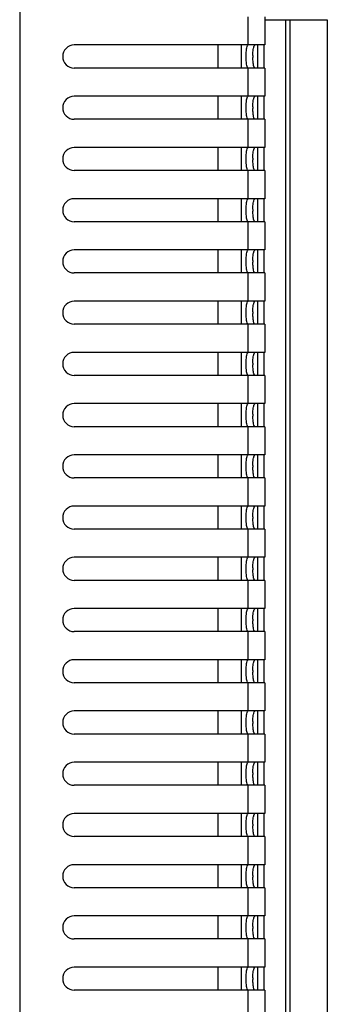
# Model space of a CAD drawing. Units: millimetres. Extents: x 2580 to 7035, y -3327 to -177.
# Drawn here: x 4508 to 4575, y -1255 to -1042 of the extents above; entities that cross this region are included whole.
import ezdxf

# ---------------------------------------------------------------- set-up
doc = ezdxf.new("R2010")
doc.units = ezdxf.units.MM
doc.header["$LTSCALE"] = 15
doc.layers.get('0').update_dxf_attribs({"linetype": 'CONTINUOUS'})

msp = doc.modelspace()

# ---------------------------------------------------------------- linework, layer by layer
at = {"color": 4, "linetype": 'Continuous'}
msp.add_line((4508.374, -937.625), (4508.374, -1418.475), dxfattribs=at)
at = {"color": 9, "linetype": 'Continuous'}
for p, q in [((4557.718, -1041.075), (4557.718, -1047.175)), ((4561.438, -1041.697), (4574.952, -1041.697)), ((4565.923, -1041.697), (4565.923, -1326.253)), ((4566.903, -1326.253), (4566.903, -1041.697)), ((4561.219, -1047.175), (4561.219, -1052.175)), ((4557.718, -1052.175), (4557.718, -1058.275)), ((4561.219, -1058.275), (4561.219, -1063.275)), ((4557.718, -1063.275), (4557.718, -1069.375)), ((4561.219, -1069.375), (4561.219, -1074.375)), ((4557.718, -1074.375), (4557.718, -1080.475)), ((4561.219, -1080.475), (4561.219, -1085.475)), ((4557.718, -1085.475), (4557.718, -1091.575)), ((4561.219, -1091.575), (4561.219, -1096.575)), ((4557.718, -1096.575), (4557.718, -1102.675)), ((4561.219, -1102.675), (4561.219, -1107.675)), ((4557.718, -1107.675), (4557.718, -1113.775)), ((4561.219, -1113.775), (4561.219, -1118.775)), ((4557.718, -1118.775), (4557.718, -1124.875)), ((4561.219, -1124.875), (4561.219, -1129.875)), ((4557.718, -1129.875), (4557.718, -1135.975)), ((4561.219, -1135.975), (4561.219, -1140.975)), ((4557.718, -1140.975), (4557.718, -1147.075)), ((4561.219, -1147.075), (4561.219, -1152.075)), ((4557.718, -1152.075), (4557.718, -1158.175)), ((4561.219, -1158.175), (4561.219, -1163.175)), ((4557.718, -1163.175), (4557.718, -1169.275)), ((4561.219, -1169.275), (4561.219, -1174.275)), ((4557.718, -1174.275), (4557.718, -1180.375)), ((4561.219, -1180.375), (4561.219, -1185.375)), ((4557.718, -1185.375), (4557.718, -1191.475)), ((4561.219, -1191.475), (4561.219, -1196.475)), ((4557.718, -1196.475), (4557.718, -1202.575)), ((4561.219, -1202.575), (4561.219, -1207.575)), ((4557.718, -1207.575), (4557.718, -1213.675)), ((4561.219, -1213.675), (4561.219, -1218.675)), ((4557.718, -1218.675), (4557.718, -1224.775)), ((4561.219, -1224.775), (4561.219, -1229.775)), ((4557.718, -1229.775), (4557.718, -1235.875)), ((4561.219, -1235.875), (4561.219, -1240.875)), ((4557.718, -1240.875), (4557.718, -1246.975)), ((4561.219, -1246.975), (4561.219, -1251.975)), ((4557.718, -1251.975), (4557.718, -1258.075))]:
    msp.add_line(p, q, dxfattribs=at)
at = {"color": 7, "linetype": 'Continuous'}
for p, q in [((4561.438, -1041.075), (4561.438, -1047.175)), ((4574.952, -1041.697), (4574.952, -1326.253)), ((4561.436, -1047.175), (4520.133, -1047.175)), ((4551.234, -1047.175), (4551.234, -1052.175)), ((4556.291, -1047.175), (4556.291, -1052.175)), ((4559.951, -1052.175), (4559.951, -1047.175)), ((4561.436, -1052.175), (4520.133, -1052.175)), ((4561.438, -1052.175), (4561.438, -1058.275)), ((4561.436, -1058.275), (4520.133, -1058.275)), ((4551.234, -1058.275), (4551.234, -1063.275)), ((4556.291, -1058.275), (4556.291, -1063.275)), ((4559.951, -1063.275), (4559.951, -1058.275)), ((4561.436, -1063.275), (4520.133, -1063.275)), ((4561.438, -1063.275), (4561.438, -1069.375)), ((4561.436, -1069.375), (4520.133, -1069.375)), ((4551.234, -1069.375), (4551.234, -1074.375)), ((4556.291, -1069.375), (4556.291, -1074.375)), ((4559.951, -1074.375), (4559.951, -1069.375)), ((4561.436, -1074.375), (4520.133, -1074.375)), ((4561.438, -1074.375), (4561.438, -1080.475)), ((4561.436, -1080.475), (4520.133, -1080.475)), ((4551.234, -1080.475), (4551.234, -1085.475)), ((4556.291, -1080.475), (4556.291, -1085.475)), ((4559.951, -1085.475), (4559.951, -1080.475)), ((4561.436, -1085.475), (4520.133, -1085.475)), ((4561.438, -1085.475), (4561.438, -1091.575)), ((4561.436, -1091.575), (4520.133, -1091.575)), ((4551.234, -1091.575), (4551.234, -1096.575)), ((4556.291, -1091.575), (4556.291, -1096.575)), ((4559.951, -1096.575), (4559.951, -1091.575)), ((4561.436, -1096.575), (4520.133, -1096.575)), ((4561.438, -1096.575), (4561.438, -1102.675)), ((4561.436, -1102.675), (4520.133, -1102.675)), ((4551.234, -1102.675), (4551.234, -1107.675)), ((4556.291, -1102.675), (4556.291, -1107.675)), ((4559.951, -1107.675), (4559.951, -1102.675)), ((4561.436, -1107.675), (4520.133, -1107.675)), ((4561.438, -1107.675), (4561.438, -1113.775)), ((4561.436, -1113.775), (4520.133, -1113.775)), ((4551.234, -1113.775), (4551.234, -1118.775)), ((4556.291, -1113.775), (4556.291, -1118.775)), ((4559.951, -1118.775), (4559.951, -1113.775)), ((4561.436, -1118.775), (4520.133, -1118.775)), ((4561.438, -1118.775), (4561.438, -1124.875)), ((4561.436, -1124.875), (4520.133, -1124.875)), ((4551.234, -1124.875), (4551.234, -1129.875)), ((4556.291, -1124.875), (4556.291, -1129.875)), ((4559.951, -1129.875), (4559.951, -1124.875)), ((4561.436, -1129.875), (4520.133, -1129.875)), ((4561.438, -1129.875), (4561.438, -1135.975)), ((4561.436, -1135.975), (4520.133, -1135.975)), ((4551.234, -1135.975), (4551.234, -1140.975)), ((4556.291, -1135.975), (4556.291, -1140.975)), ((4559.951, -1140.975), (4559.951, -1135.975)), ((4561.436, -1140.975), (4520.133, -1140.975)), ((4561.438, -1140.975), (4561.438, -1147.075)), ((4561.436, -1147.075), (4520.133, -1147.075)), ((4551.234, -1147.075), (4551.234, -1152.075)), ((4556.291, -1147.075), (4556.291, -1152.075)), ((4559.951, -1152.075), (4559.951, -1147.075)), ((4561.436, -1152.075), (4520.133, -1152.075)), ((4561.438, -1152.075), (4561.438, -1158.175)), ((4561.436, -1158.175), (4520.133, -1158.175)), ((4551.234, -1158.175), (4551.234, -1163.175)), ((4556.291, -1158.175), (4556.291, -1163.175)), ((4559.951, -1163.175), (4559.951, -1158.175)), ((4561.436, -1163.175), (4520.133, -1163.175)), ((4561.438, -1163.175), (4561.438, -1169.275)), ((4561.436, -1169.275), (4520.133, -1169.275)), ((4551.234, -1169.275), (4551.234, -1174.275)), ((4556.291, -1169.275), (4556.291, -1174.275)), ((4559.951, -1174.275), (4559.951, -1169.275)), ((4561.436, -1174.275), (4520.133, -1174.275)), ((4561.438, -1174.275), (4561.438, -1180.375)), ((4561.436, -1180.375), (4520.133, -1180.375)), ((4551.234, -1180.375), (4551.234, -1185.375)), ((4556.291, -1180.375), (4556.291, -1185.375)), ((4559.951, -1185.375), (4559.951, -1180.375)), ((4561.436, -1185.375), (4520.133, -1185.375)), ((4561.438, -1185.375), (4561.438, -1191.475)), ((4561.436, -1191.475), (4520.133, -1191.475)), ((4551.234, -1191.475), (4551.234, -1196.475)), ((4556.291, -1191.475), (4556.291, -1196.475)), ((4559.951, -1196.475), (4559.951, -1191.475)), ((4561.436, -1196.475), (4520.133, -1196.475)), ((4561.438, -1196.475), (4561.438, -1202.575)), ((4561.436, -1202.575), (4520.133, -1202.575)), ((4551.234, -1202.575), (4551.234, -1207.575)), ((4556.291, -1202.575), (4556.291, -1207.575)), ((4559.951, -1207.575), (4559.951, -1202.575)), ((4561.436, -1207.575), (4520.133, -1207.575)), ((4561.438, -1207.575), (4561.438, -1213.675)), ((4561.436, -1213.675), (4520.133, -1213.675)), ((4551.234, -1213.675), (4551.234, -1218.675)), ((4556.291, -1213.675), (4556.291, -1218.675)), ((4559.951, -1218.675), (4559.951, -1213.675)), ((4561.436, -1218.675), (4520.133, -1218.675)), ((4561.438, -1218.675), (4561.438, -1224.775)), ((4561.436, -1224.775), (4520.133, -1224.775)), ((4551.234, -1224.775), (4551.234, -1229.775)), ((4556.291, -1224.775), (4556.291, -1229.775)), ((4559.951, -1229.775), (4559.951, -1224.775)), ((4561.436, -1229.775), (4520.133, -1229.775)), ((4561.438, -1229.775), (4561.438, -1235.875)), ((4561.436, -1235.875), (4520.133, -1235.875)), ((4551.234, -1235.875), (4551.234, -1240.875)), ((4556.291, -1235.875), (4556.291, -1240.875)), ((4559.951, -1240.875), (4559.951, -1235.875)), ((4561.436, -1240.875), (4520.133, -1240.875)), ((4561.438, -1240.875), (4561.438, -1246.975)), ((4561.436, -1246.975), (4520.133, -1246.975)), ((4551.234, -1246.975), (4551.234, -1251.975)), ((4556.291, -1246.975), (4556.291, -1251.975)), ((4559.951, -1251.975), (4559.951, -1246.975)), ((4561.436, -1251.975), (4520.133, -1251.975)), ((4561.438, -1251.975), (4561.438, -1258.075))]:
    msp.add_line(p, q, dxfattribs=at)
for centre in [(4571.704, -1049.675), (4571.704, -1060.775), (4571.704, -1071.875), (4571.704, -1082.975), (4571.704, -1094.075), (4571.704, -1105.175), (4571.704, -1116.275), (4571.704, -1127.375), (4571.704, -1138.475), (4571.704, -1149.575), (4571.704, -1160.675), (4571.704, -1171.775), (4571.704, -1182.875), (4571.704, -1193.975), (4571.704, -1205.075), (4571.704, -1216.175), (4571.704, -1227.275), (4571.704, -1238.375), (4571.704, -1249.475)]:
    msp.add_arc(centre, 12.869, 179.15562, 180.84438, dxfattribs=at)
for points, knots in [([(4520.133, -1047.175), (4519.508, -1047.175), (4518.198, -1047.731), (4517.435, -1049.675), (4518.198, -1051.62), (4519.508, -1052.175), (4520.133, -1052.175)], [0, 0, 0, 0, 0.2479415, 0.5, 0.7520585, 1, 1, 1, 1]), ([(4557.43, -1050.927), (4557.383, -1050.513), (4557.343, -1049.689), (4557.404, -1048.493), (4557.522, -1047.749), (4557.714, -1047.175), (4557.852, -1047.175)], [0, 0, 0, 0, 0.3249876, 0.6501128, 0.8923438, 1, 1, 1, 1]), ([(4558.991, -1047.844), (4559.007, -1047.767), (4559.064, -1047.548), (4559.13, -1047.301), (4559.248, -1047.206)], [0, 0, 0, 0, 0.3442215, 1, 1, 1, 1]), ([(4558.837, -1049.485), (4558.839, -1049.332), (4558.858, -1048.783), (4558.91, -1048.233), (4558.991, -1047.844)], [0, 0, 0, 0, 0.2783036, 1, 1, 1, 1]), ([(4557.852, -1052.175), (4557.714, -1052.175), (4557.521, -1051.599), (4557.465, -1051.236), (4557.43, -1050.927)], [0, 0, 0, 0, 0.307726, 1, 1, 1, 1]), ([(4559.323, -1052.175), (4559.185, -1052.175), (4558.993, -1051.599), (4558.936, -1051.236), (4558.901, -1050.927)], [0, 0, 0, 0, 0.307726, 1, 1, 1, 1]), ([(4520.133, -1058.275), (4519.508, -1058.275), (4518.198, -1058.831), (4517.435, -1060.775), (4518.198, -1062.72), (4519.508, -1063.275), (4520.133, -1063.275)], [0, 0, 0, 0, 0.2479415, 0.5, 0.7520585, 1, 1, 1, 1]), ([(4557.43, -1062.027), (4557.383, -1061.613), (4557.343, -1060.789), (4557.404, -1059.593), (4557.522, -1058.849), (4557.714, -1058.275), (4557.852, -1058.275)], [0, 0, 0, 0, 0.3249876, 0.6501128, 0.8923438, 1, 1, 1, 1]), ([(4558.837, -1060.585), (4558.839, -1060.432), (4558.858, -1059.883), (4558.91, -1059.333), (4558.991, -1058.944)], [0, 0, 0, 0, 0.2783036, 1, 1, 1, 1]), ([(4558.991, -1058.944), (4559.007, -1058.867), (4559.064, -1058.648), (4559.13, -1058.401), (4559.248, -1058.306)], [0, 0, 0, 0, 0.3442215, 1, 1, 1, 1]), ([(4557.852, -1063.275), (4557.714, -1063.275), (4557.521, -1062.699), (4557.465, -1062.336), (4557.43, -1062.027)], [0, 0, 0, 0, 0.307726, 1, 1, 1, 1]), ([(4559.323, -1063.275), (4559.185, -1063.275), (4558.993, -1062.699), (4558.936, -1062.336), (4558.901, -1062.027)], [0, 0, 0, 0, 0.307726, 1, 1, 1, 1]), ([(4520.133, -1069.375), (4519.508, -1069.375), (4518.198, -1069.931), (4517.435, -1071.875), (4518.198, -1073.82), (4519.508, -1074.375), (4520.133, -1074.375)], [0, 0, 0, 0, 0.2479415, 0.5, 0.7520585, 1, 1, 1, 1]), ([(4557.43, -1073.127), (4557.383, -1072.713), (4557.343, -1071.889), (4557.404, -1070.693), (4557.522, -1069.949), (4557.714, -1069.375), (4557.852, -1069.375)], [0, 0, 0, 0, 0.3249876, 0.6501128, 0.8923438, 1, 1, 1, 1]), ([(4558.837, -1071.685), (4558.839, -1071.532), (4558.858, -1070.983), (4558.91, -1070.433), (4558.991, -1070.044)], [0, 0, 0, 0, 0.2783036, 1, 1, 1, 1]), ([(4558.991, -1070.044), (4559.007, -1069.967), (4559.064, -1069.748), (4559.13, -1069.501), (4559.248, -1069.406)], [0, 0, 0, 0, 0.3442215, 1, 1, 1, 1]), ([(4557.852, -1074.375), (4557.714, -1074.375), (4557.521, -1073.799), (4557.465, -1073.436), (4557.43, -1073.127)], [0, 0, 0, 0, 0.307726, 1, 1, 1, 1]), ([(4559.323, -1074.375), (4559.185, -1074.375), (4558.993, -1073.799), (4558.936, -1073.436), (4558.901, -1073.127)], [0, 0, 0, 0, 0.307726, 1, 1, 1, 1]), ([(4520.133, -1080.475), (4519.508, -1080.475), (4518.198, -1081.031), (4517.435, -1082.975), (4518.198, -1084.92), (4519.508, -1085.475), (4520.133, -1085.475)], [0, 0, 0, 0, 0.2479415, 0.5, 0.7520585, 1, 1, 1, 1]), ([(4557.43, -1084.227), (4557.383, -1083.813), (4557.343, -1082.989), (4557.404, -1081.793), (4557.522, -1081.049), (4557.714, -1080.475), (4557.852, -1080.475)], [0, 0, 0, 0, 0.3249876, 0.6501128, 0.8923438, 1, 1, 1, 1]), ([(4558.837, -1082.785), (4558.839, -1082.632), (4558.858, -1082.083), (4558.91, -1081.533), (4558.991, -1081.144)], [0, 0, 0, 0, 0.2783036, 1, 1, 1, 1]), ([(4558.991, -1081.144), (4559.007, -1081.067), (4559.064, -1080.848), (4559.13, -1080.601), (4559.248, -1080.506)], [0, 0, 0, 0, 0.3442215, 1, 1, 1, 1]), ([(4557.852, -1085.475), (4557.714, -1085.475), (4557.521, -1084.899), (4557.465, -1084.536), (4557.43, -1084.227)], [0, 0, 0, 0, 0.307726, 1, 1, 1, 1]), ([(4559.323, -1085.475), (4559.185, -1085.475), (4558.993, -1084.899), (4558.936, -1084.536), (4558.901, -1084.227)], [0, 0, 0, 0, 0.307726, 1, 1, 1, 1]), ([(4520.133, -1091.575), (4519.508, -1091.575), (4518.198, -1092.131), (4517.435, -1094.075), (4518.198, -1096.02), (4519.508, -1096.575), (4520.133, -1096.575)], [0, 0, 0, 0, 0.2479415, 0.5, 0.7520585, 1, 1, 1, 1]), ([(4557.43, -1095.327), (4557.383, -1094.913), (4557.343, -1094.089), (4557.404, -1092.893), (4557.522, -1092.149), (4557.714, -1091.575), (4557.852, -1091.575)], [0, 0, 0, 0, 0.3249876, 0.6501128, 0.8923438, 1, 1, 1, 1]), ([(4558.991, -1092.244), (4559.007, -1092.167), (4559.064, -1091.948), (4559.13, -1091.701), (4559.248, -1091.606)], [0, 0, 0, 0, 0.3442215, 1, 1, 1, 1]), ([(4558.837, -1093.885), (4558.839, -1093.732), (4558.858, -1093.183), (4558.91, -1092.633), (4558.991, -1092.244)], [0, 0, 0, 0, 0.2783036, 1, 1, 1, 1]), ([(4557.852, -1096.575), (4557.714, -1096.575), (4557.521, -1095.999), (4557.465, -1095.636), (4557.43, -1095.327)], [0, 0, 0, 0, 0.307726, 1, 1, 1, 1]), ([(4559.323, -1096.575), (4559.185, -1096.575), (4558.993, -1095.999), (4558.936, -1095.636), (4558.901, -1095.327)], [0, 0, 0, 0, 0.307726, 1, 1, 1, 1]), ([(4520.133, -1102.675), (4519.508, -1102.675), (4518.198, -1103.231), (4517.435, -1105.175), (4518.198, -1107.12), (4519.508, -1107.675), (4520.133, -1107.675)], [0, 0, 0, 0, 0.2479415, 0.5, 0.7520585, 1, 1, 1, 1]), ([(4557.43, -1106.427), (4557.383, -1106.013), (4557.343, -1105.189), (4557.404, -1103.993), (4557.522, -1103.249), (4557.714, -1102.675), (4557.852, -1102.675)], [0, 0, 0, 0, 0.3249876, 0.6501128, 0.8923438, 1, 1, 1, 1]), ([(4558.991, -1103.344), (4559.007, -1103.267), (4559.064, -1103.048), (4559.13, -1102.801), (4559.248, -1102.706)], [0, 0, 0, 0, 0.3442215, 1, 1, 1, 1]), ([(4558.837, -1104.985), (4558.839, -1104.832), (4558.858, -1104.283), (4558.91, -1103.733), (4558.991, -1103.344)], [0, 0, 0, 0, 0.2783036, 1, 1, 1, 1]), ([(4557.852, -1107.675), (4557.714, -1107.675), (4557.521, -1107.099), (4557.465, -1106.736), (4557.43, -1106.427)], [0, 0, 0, 0, 0.307726, 1, 1, 1, 1]), ([(4559.323, -1107.675), (4559.185, -1107.675), (4558.993, -1107.099), (4558.936, -1106.736), (4558.901, -1106.427)], [0, 0, 0, 0, 0.307726, 1, 1, 1, 1]), ([(4520.133, -1113.775), (4519.508, -1113.775), (4518.198, -1114.331), (4517.435, -1116.275), (4518.198, -1118.22), (4519.508, -1118.775), (4520.133, -1118.775)], [0, 0, 0, 0, 0.2479415, 0.5, 0.7520585, 1, 1, 1, 1]), ([(4557.43, -1117.527), (4557.383, -1117.113), (4557.343, -1116.289), (4557.404, -1115.093), (4557.522, -1114.349), (4557.714, -1113.775), (4557.852, -1113.775)], [0, 0, 0, 0, 0.3249876, 0.6501128, 0.8923438, 1, 1, 1, 1]), ([(4558.837, -1116.085), (4558.839, -1115.932), (4558.858, -1115.383), (4558.91, -1114.833), (4558.991, -1114.444)], [0, 0, 0, 0, 0.2783036, 1, 1, 1, 1]), ([(4558.991, -1114.444), (4559.007, -1114.367), (4559.064, -1114.148), (4559.13, -1113.901), (4559.248, -1113.806)], [0, 0, 0, 0, 0.3442215, 1, 1, 1, 1]), ([(4557.852, -1118.775), (4557.714, -1118.775), (4557.521, -1118.199), (4557.465, -1117.836), (4557.43, -1117.527)], [0, 0, 0, 0, 0.307726, 1, 1, 1, 1]), ([(4559.323, -1118.775), (4559.185, -1118.775), (4558.993, -1118.199), (4558.936, -1117.836), (4558.901, -1117.527)], [0, 0, 0, 0, 0.307726, 1, 1, 1, 1]), ([(4520.133, -1124.875), (4519.508, -1124.875), (4518.198, -1125.431), (4517.435, -1127.375), (4518.198, -1129.32), (4519.508, -1129.875), (4520.133, -1129.875)], [0, 0, 0, 0, 0.2479415, 0.5, 0.7520585, 1, 1, 1, 1]), ([(4557.43, -1128.627), (4557.383, -1128.213), (4557.343, -1127.389), (4557.404, -1126.193), (4557.522, -1125.449), (4557.714, -1124.875), (4557.852, -1124.875)], [0, 0, 0, 0, 0.3249876, 0.6501128, 0.8923438, 1, 1, 1, 1]), ([(4558.837, -1127.185), (4558.839, -1127.032), (4558.858, -1126.483), (4558.91, -1125.933), (4558.991, -1125.544)], [0, 0, 0, 0, 0.2783036, 1, 1, 1, 1]), ([(4558.991, -1125.544), (4559.007, -1125.467), (4559.064, -1125.248), (4559.13, -1125.001), (4559.248, -1124.906)], [0, 0, 0, 0, 0.3442215, 1, 1, 1, 1]), ([(4557.852, -1129.875), (4557.714, -1129.875), (4557.521, -1129.299), (4557.465, -1128.936), (4557.43, -1128.627)], [0, 0, 0, 0, 0.307726, 1, 1, 1, 1]), ([(4559.323, -1129.875), (4559.185, -1129.875), (4558.993, -1129.299), (4558.936, -1128.936), (4558.901, -1128.627)], [0, 0, 0, 0, 0.307726, 1, 1, 1, 1]), ([(4520.133, -1135.975), (4519.508, -1135.975), (4518.198, -1136.531), (4517.435, -1138.475), (4518.198, -1140.42), (4519.508, -1140.975), (4520.133, -1140.975)], [0, 0, 0, 0, 0.2479415, 0.5, 0.7520585, 1, 1, 1, 1]), ([(4557.43, -1139.727), (4557.383, -1139.313), (4557.343, -1138.489), (4557.404, -1137.293), (4557.522, -1136.549), (4557.714, -1135.975), (4557.852, -1135.975)], [0, 0, 0, 0, 0.3249876, 0.6501128, 0.8923438, 1, 1, 1, 1]), ([(4558.837, -1138.285), (4558.839, -1138.132), (4558.858, -1137.583), (4558.91, -1137.033), (4558.991, -1136.644)], [0, 0, 0, 0, 0.2783036, 1, 1, 1, 1]), ([(4558.991, -1136.644), (4559.007, -1136.567), (4559.064, -1136.348), (4559.13, -1136.101), (4559.248, -1136.006)], [0, 0, 0, 0, 0.3442215, 1, 1, 1, 1]), ([(4557.852, -1140.975), (4557.714, -1140.975), (4557.521, -1140.399), (4557.465, -1140.036), (4557.43, -1139.727)], [0, 0, 0, 0, 0.307726, 1, 1, 1, 1]), ([(4559.323, -1140.975), (4559.185, -1140.975), (4558.993, -1140.399), (4558.936, -1140.036), (4558.901, -1139.727)], [0, 0, 0, 0, 0.307726, 1, 1, 1, 1]), ([(4520.133, -1147.075), (4519.508, -1147.075), (4518.198, -1147.631), (4517.435, -1149.575), (4518.198, -1151.52), (4519.508, -1152.075), (4520.133, -1152.075)], [0, 0, 0, 0, 0.2479415, 0.5, 0.7520585, 1, 1, 1, 1]), ([(4557.43, -1150.827), (4557.383, -1150.413), (4557.343, -1149.589), (4557.404, -1148.393), (4557.522, -1147.649), (4557.714, -1147.075), (4557.852, -1147.075)], [0, 0, 0, 0, 0.3249876, 0.6501128, 0.8923438, 1, 1, 1, 1]), ([(4558.991, -1147.744), (4559.007, -1147.667), (4559.064, -1147.448), (4559.13, -1147.201), (4559.248, -1147.106)], [0, 0, 0, 0, 0.3442215, 1, 1, 1, 1]), ([(4558.837, -1149.385), (4558.839, -1149.232), (4558.858, -1148.683), (4558.91, -1148.133), (4558.991, -1147.744)], [0, 0, 0, 0, 0.2783036, 1, 1, 1, 1]), ([(4557.852, -1152.075), (4557.714, -1152.075), (4557.521, -1151.499), (4557.465, -1151.136), (4557.43, -1150.827)], [0, 0, 0, 0, 0.307726, 1, 1, 1, 1]), ([(4559.323, -1152.075), (4559.185, -1152.075), (4558.993, -1151.499), (4558.936, -1151.136), (4558.901, -1150.827)], [0, 0, 0, 0, 0.307726, 1, 1, 1, 1]), ([(4520.133, -1158.175), (4519.508, -1158.175), (4518.198, -1158.731), (4517.435, -1160.675), (4518.198, -1162.62), (4519.508, -1163.175), (4520.133, -1163.175)], [0, 0, 0, 0, 0.2479415, 0.5, 0.7520585, 1, 1, 1, 1]), ([(4557.43, -1161.927), (4557.383, -1161.513), (4557.343, -1160.689), (4557.404, -1159.493), (4557.522, -1158.749), (4557.714, -1158.175), (4557.852, -1158.175)], [0, 0, 0, 0, 0.3249876, 0.6501128, 0.8923438, 1, 1, 1, 1]), ([(4558.991, -1158.844), (4559.007, -1158.767), (4559.064, -1158.548), (4559.13, -1158.301), (4559.248, -1158.206)], [0, 0, 0, 0, 0.3442215, 1, 1, 1, 1]), ([(4558.837, -1160.485), (4558.839, -1160.332), (4558.858, -1159.783), (4558.91, -1159.233), (4558.991, -1158.844)], [0, 0, 0, 0, 0.2783036, 1, 1, 1, 1]), ([(4557.852, -1163.175), (4557.714, -1163.175), (4557.521, -1162.599), (4557.465, -1162.236), (4557.43, -1161.927)], [0, 0, 0, 0, 0.307726, 1, 1, 1, 1]), ([(4559.323, -1163.175), (4559.185, -1163.175), (4558.993, -1162.599), (4558.936, -1162.236), (4558.901, -1161.927)], [0, 0, 0, 0, 0.307726, 1, 1, 1, 1]), ([(4520.133, -1169.275), (4519.508, -1169.275), (4518.198, -1169.831), (4517.435, -1171.775), (4518.198, -1173.72), (4519.508, -1174.275), (4520.133, -1174.275)], [0, 0, 0, 0, 0.2479415, 0.5, 0.7520585, 1, 1, 1, 1]), ([(4557.43, -1173.027), (4557.383, -1172.613), (4557.343, -1171.789), (4557.404, -1170.593), (4557.522, -1169.849), (4557.714, -1169.275), (4557.852, -1169.275)], [0, 0, 0, 0, 0.3249876, 0.6501128, 0.8923438, 1, 1, 1, 1]), ([(4558.837, -1171.585), (4558.839, -1171.432), (4558.858, -1170.883), (4558.91, -1170.333), (4558.991, -1169.944)], [0, 0, 0, 0, 0.2783036, 1, 1, 1, 1]), ([(4558.991, -1169.944), (4559.007, -1169.867), (4559.064, -1169.648), (4559.13, -1169.401), (4559.248, -1169.306)], [0, 0, 0, 0, 0.3442215, 1, 1, 1, 1]), ([(4557.852, -1174.275), (4557.714, -1174.275), (4557.521, -1173.699), (4557.465, -1173.336), (4557.43, -1173.027)], [0, 0, 0, 0, 0.307726, 1, 1, 1, 1]), ([(4559.323, -1174.275), (4559.185, -1174.275), (4558.993, -1173.699), (4558.936, -1173.336), (4558.901, -1173.027)], [0, 0, 0, 0, 0.307726, 1, 1, 1, 1]), ([(4520.133, -1180.375), (4519.508, -1180.375), (4518.198, -1180.931), (4517.435, -1182.875), (4518.198, -1184.82), (4519.508, -1185.375), (4520.133, -1185.375)], [0, 0, 0, 0, 0.2479415, 0.5, 0.7520585, 1, 1, 1, 1]), ([(4557.43, -1184.127), (4557.383, -1183.713), (4557.343, -1182.889), (4557.404, -1181.693), (4557.522, -1180.949), (4557.714, -1180.375), (4557.852, -1180.375)], [0, 0, 0, 0, 0.3249876, 0.6501128, 0.8923438, 1, 1, 1, 1]), ([(4558.837, -1182.685), (4558.839, -1182.532), (4558.858, -1181.983), (4558.91, -1181.433), (4558.991, -1181.044)], [0, 0, 0, 0, 0.2783036, 1, 1, 1, 1]), ([(4558.991, -1181.044), (4559.007, -1180.967), (4559.064, -1180.748), (4559.13, -1180.501), (4559.248, -1180.406)], [0, 0, 0, 0, 0.3442215, 1, 1, 1, 1]), ([(4557.852, -1185.375), (4557.714, -1185.375), (4557.521, -1184.799), (4557.465, -1184.436), (4557.43, -1184.127)], [0, 0, 0, 0, 0.307726, 1, 1, 1, 1]), ([(4559.323, -1185.375), (4559.185, -1185.375), (4558.993, -1184.799), (4558.936, -1184.436), (4558.901, -1184.127)], [0, 0, 0, 0, 0.307726, 1, 1, 1, 1]), ([(4520.133, -1191.475), (4519.508, -1191.475), (4518.198, -1192.031), (4517.435, -1193.975), (4518.198, -1195.92), (4519.508, -1196.475), (4520.133, -1196.475)], [0, 0, 0, 0, 0.2479415, 0.5, 0.7520585, 1, 1, 1, 1]), ([(4557.43, -1195.227), (4557.383, -1194.813), (4557.343, -1193.989), (4557.404, -1192.793), (4557.522, -1192.049), (4557.714, -1191.475), (4557.852, -1191.475)], [0, 0, 0, 0, 0.3249876, 0.6501128, 0.8923438, 1, 1, 1, 1]), ([(4558.837, -1193.785), (4558.839, -1193.632), (4558.858, -1193.083), (4558.91, -1192.533), (4558.991, -1192.144)], [0, 0, 0, 0, 0.2783036, 1, 1, 1, 1]), ([(4558.991, -1192.144), (4559.007, -1192.067), (4559.064, -1191.848), (4559.13, -1191.601), (4559.248, -1191.506)], [0, 0, 0, 0, 0.3442215, 1, 1, 1, 1]), ([(4557.852, -1196.475), (4557.714, -1196.475), (4557.521, -1195.899), (4557.465, -1195.536), (4557.43, -1195.227)], [0, 0, 0, 0, 0.307726, 1, 1, 1, 1]), ([(4559.323, -1196.475), (4559.185, -1196.475), (4558.993, -1195.899), (4558.936, -1195.536), (4558.901, -1195.227)], [0, 0, 0, 0, 0.307726, 1, 1, 1, 1]), ([(4520.133, -1202.575), (4519.508, -1202.575), (4518.198, -1203.131), (4517.435, -1205.075), (4518.198, -1207.02), (4519.508, -1207.575), (4520.133, -1207.575)], [0, 0, 0, 0, 0.2479415, 0.5, 0.7520585, 1, 1, 1, 1]), ([(4557.43, -1206.327), (4557.383, -1205.913), (4557.343, -1205.089), (4557.404, -1203.893), (4557.522, -1203.149), (4557.714, -1202.575), (4557.852, -1202.575)], [0, 0, 0, 0, 0.3249876, 0.6501128, 0.8923438, 1, 1, 1, 1]), ([(4558.991, -1203.244), (4559.007, -1203.167), (4559.064, -1202.948), (4559.13, -1202.701), (4559.248, -1202.606)], [0, 0, 0, 0, 0.3442215, 1, 1, 1, 1]), ([(4558.837, -1204.885), (4558.839, -1204.732), (4558.858, -1204.183), (4558.91, -1203.633), (4558.991, -1203.244)], [0, 0, 0, 0, 0.2783036, 1, 1, 1, 1]), ([(4557.852, -1207.575), (4557.714, -1207.575), (4557.521, -1206.999), (4557.465, -1206.636), (4557.43, -1206.327)], [0, 0, 0, 0, 0.307726, 1, 1, 1, 1]), ([(4559.323, -1207.575), (4559.185, -1207.575), (4558.993, -1206.999), (4558.936, -1206.636), (4558.901, -1206.327)], [0, 0, 0, 0, 0.307726, 1, 1, 1, 1]), ([(4520.133, -1213.675), (4519.508, -1213.675), (4518.198, -1214.231), (4517.435, -1216.175), (4518.198, -1218.12), (4519.508, -1218.675), (4520.133, -1218.675)], [0, 0, 0, 0, 0.2479415, 0.5, 0.7520585, 1, 1, 1, 1]), ([(4557.43, -1217.427), (4557.383, -1217.013), (4557.343, -1216.189), (4557.404, -1214.993), (4557.522, -1214.249), (4557.714, -1213.675), (4557.852, -1213.675)], [0, 0, 0, 0, 0.3249876, 0.6501128, 0.8923438, 1, 1, 1, 1]), ([(4558.991, -1214.344), (4559.007, -1214.267), (4559.064, -1214.048), (4559.13, -1213.801), (4559.248, -1213.706)], [0, 0, 0, 0, 0.3442215, 1, 1, 1, 1]), ([(4558.837, -1215.985), (4558.839, -1215.832), (4558.858, -1215.283), (4558.91, -1214.733), (4558.991, -1214.344)], [0, 0, 0, 0, 0.2783036, 1, 1, 1, 1]), ([(4557.852, -1218.675), (4557.714, -1218.675), (4557.521, -1218.099), (4557.465, -1217.736), (4557.43, -1217.427)], [0, 0, 0, 0, 0.307726, 1, 1, 1, 1]), ([(4559.323, -1218.675), (4559.185, -1218.675), (4558.993, -1218.099), (4558.936, -1217.736), (4558.901, -1217.427)], [0, 0, 0, 0, 0.307726, 1, 1, 1, 1]), ([(4520.133, -1224.775), (4519.508, -1224.775), (4518.198, -1225.331), (4517.435, -1227.275), (4518.198, -1229.22), (4519.508, -1229.775), (4520.133, -1229.775)], [0, 0, 0, 0, 0.2479415, 0.5, 0.7520585, 1, 1, 1, 1]), ([(4557.43, -1228.527), (4557.383, -1228.113), (4557.343, -1227.289), (4557.404, -1226.093), (4557.522, -1225.349), (4557.714, -1224.775), (4557.852, -1224.775)], [0, 0, 0, 0, 0.3249876, 0.6501128, 0.8923438, 1, 1, 1, 1]), ([(4558.837, -1227.085), (4558.839, -1226.932), (4558.858, -1226.383), (4558.91, -1225.833), (4558.991, -1225.444)], [0, 0, 0, 0, 0.2783036, 1, 1, 1, 1]), ([(4558.991, -1225.444), (4559.007, -1225.367), (4559.064, -1225.148), (4559.13, -1224.901), (4559.248, -1224.806)], [0, 0, 0, 0, 0.3442215, 1, 1, 1, 1]), ([(4557.852, -1229.775), (4557.714, -1229.775), (4557.521, -1229.199), (4557.465, -1228.836), (4557.43, -1228.527)], [0, 0, 0, 0, 0.307726, 1, 1, 1, 1]), ([(4559.323, -1229.775), (4559.185, -1229.775), (4558.993, -1229.199), (4558.936, -1228.836), (4558.901, -1228.527)], [0, 0, 0, 0, 0.307726, 1, 1, 1, 1]), ([(4520.133, -1235.875), (4519.508, -1235.875), (4518.198, -1236.431), (4517.435, -1238.375), (4518.198, -1240.32), (4519.508, -1240.875), (4520.133, -1240.875)], [0, 0, 0, 0, 0.2479415, 0.5, 0.7520585, 1, 1, 1, 1]), ([(4557.43, -1239.627), (4557.383, -1239.213), (4557.343, -1238.389), (4557.404, -1237.193), (4557.522, -1236.449), (4557.714, -1235.875), (4557.852, -1235.875)], [0, 0, 0, 0, 0.3249876, 0.6501128, 0.8923438, 1, 1, 1, 1]), ([(4558.837, -1238.185), (4558.839, -1238.032), (4558.858, -1237.483), (4558.91, -1236.933), (4558.991, -1236.544)], [0, 0, 0, 0, 0.2783036, 1, 1, 1, 1]), ([(4558.991, -1236.544), (4559.007, -1236.467), (4559.064, -1236.248), (4559.13, -1236.001), (4559.248, -1235.906)], [0, 0, 0, 0, 0.3442215, 1, 1, 1, 1]), ([(4557.852, -1240.875), (4557.714, -1240.875), (4557.521, -1240.299), (4557.465, -1239.936), (4557.43, -1239.627)], [0, 0, 0, 0, 0.307726, 1, 1, 1, 1]), ([(4559.323, -1240.875), (4559.185, -1240.875), (4558.993, -1240.299), (4558.936, -1239.936), (4558.901, -1239.627)], [0, 0, 0, 0, 0.307726, 1, 1, 1, 1]), ([(4520.133, -1246.975), (4519.508, -1246.975), (4518.198, -1247.531), (4517.435, -1249.475), (4518.198, -1251.42), (4519.508, -1251.975), (4520.133, -1251.975)], [0, 0, 0, 0, 0.2479415, 0.5, 0.7520585, 1, 1, 1, 1]), ([(4557.43, -1250.727), (4557.383, -1250.313), (4557.343, -1249.489), (4557.404, -1248.293), (4557.522, -1247.549), (4557.714, -1246.975), (4557.852, -1246.975)], [0, 0, 0, 0, 0.3249876, 0.6501128, 0.8923438, 1, 1, 1, 1]), ([(4558.837, -1249.285), (4558.839, -1249.132), (4558.858, -1248.583), (4558.91, -1248.033), (4558.991, -1247.644)], [0, 0, 0, 0, 0.2783036, 1, 1, 1, 1]), ([(4558.991, -1247.644), (4559.007, -1247.567), (4559.064, -1247.348), (4559.13, -1247.101), (4559.248, -1247.006)], [0, 0, 0, 0, 0.3442215, 1, 1, 1, 1]), ([(4557.852, -1251.975), (4557.714, -1251.975), (4557.521, -1251.399), (4557.465, -1251.036), (4557.43, -1250.727)], [0, 0, 0, 0, 0.307726, 1, 1, 1, 1]), ([(4559.323, -1251.975), (4559.185, -1251.975), (4558.993, -1251.399), (4558.936, -1251.036), (4558.901, -1250.727)], [0, 0, 0, 0, 0.307726, 1, 1, 1, 1])]:
    msp.add_open_spline(points, degree=3, knots=knots, dxfattribs=at)
for points in [[(4558.901, -1050.927), (4558.861, -1050.575), (4558.842, -1050.22), (4558.837, -1049.865)], [(4558.901, -1062.027), (4558.861, -1061.675), (4558.842, -1061.32), (4558.837, -1060.965)], [(4558.901, -1073.127), (4558.861, -1072.775), (4558.842, -1072.42), (4558.837, -1072.065)], [(4558.901, -1084.227), (4558.861, -1083.875), (4558.842, -1083.52), (4558.837, -1083.165)], [(4558.901, -1095.327), (4558.861, -1094.975), (4558.842, -1094.62), (4558.837, -1094.265)], [(4558.901, -1106.427), (4558.861, -1106.075), (4558.842, -1105.72), (4558.837, -1105.365)], [(4558.901, -1117.527), (4558.861, -1117.175), (4558.842, -1116.82), (4558.837, -1116.465)], [(4558.901, -1128.627), (4558.861, -1128.275), (4558.842, -1127.92), (4558.837, -1127.565)], [(4558.901, -1139.727), (4558.861, -1139.375), (4558.842, -1139.02), (4558.837, -1138.665)], [(4558.901, -1150.827), (4558.861, -1150.475), (4558.842, -1150.12), (4558.837, -1149.765)], [(4558.901, -1161.927), (4558.861, -1161.575), (4558.842, -1161.22), (4558.837, -1160.865)], [(4558.901, -1173.027), (4558.861, -1172.675), (4558.842, -1172.32), (4558.837, -1171.965)], [(4558.901, -1184.127), (4558.861, -1183.775), (4558.842, -1183.42), (4558.837, -1183.065)], [(4558.901, -1195.227), (4558.861, -1194.875), (4558.842, -1194.52), (4558.837, -1194.165)], [(4558.901, -1206.327), (4558.861, -1205.975), (4558.842, -1205.62), (4558.837, -1205.265)], [(4558.901, -1217.427), (4558.861, -1217.075), (4558.842, -1216.72), (4558.837, -1216.365)], [(4558.901, -1228.527), (4558.861, -1228.175), (4558.842, -1227.82), (4558.837, -1227.465)], [(4558.901, -1239.627), (4558.861, -1239.275), (4558.842, -1238.92), (4558.837, -1238.565)], [(4558.901, -1250.727), (4558.861, -1250.375), (4558.842, -1250.02), (4558.837, -1249.665)]]:
    msp.add_open_spline(points, degree=3, dxfattribs=at)

doc.saveas('drawing.dxf')
